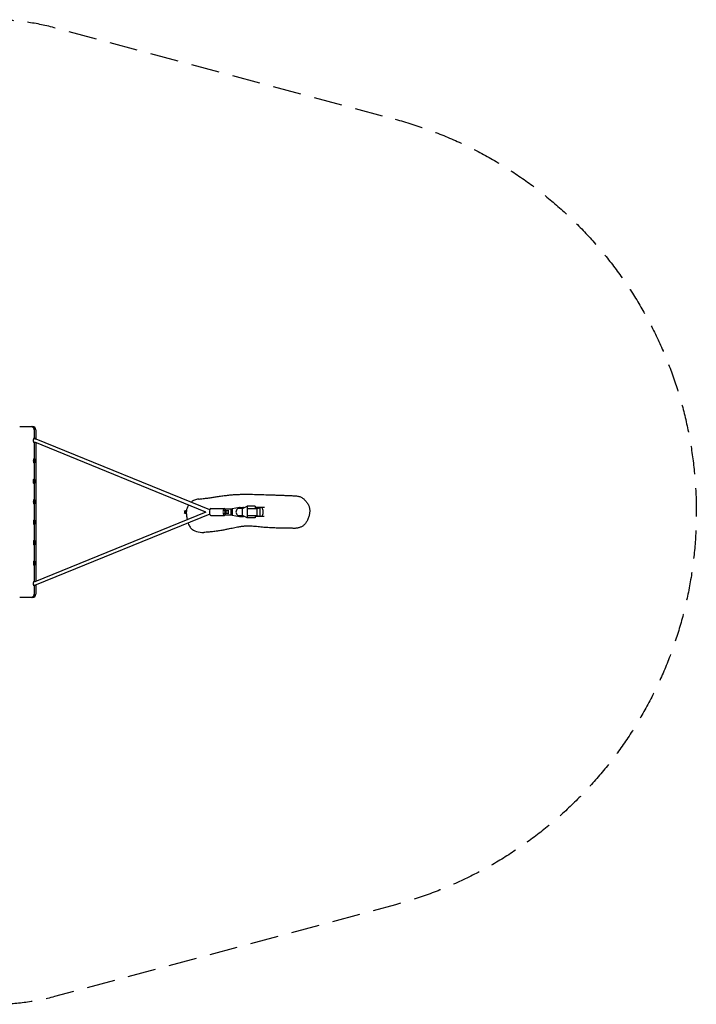
# Model space of a CAD drawing. Units: millimetres. Extents: x -3808 to 3808, y -2215 to 2215.
# Drawn here: x 764 to 3808, y -2215 to 2215 of the extents above; entities that cross this region are included whole.
import ezdxf

# ---------------------------------------------------------------- set-up
doc = ezdxf.new("R2010")
doc.units = ezdxf.units.MM
doc.header["$LTSCALE"] = 20
doc.linetypes.add('HIDDEN', pattern=[9.525, 6.35, -3.175])
doc.layers.add('2d', color=230, linetype='Continuous')
doc.layers.add('CSA-SafetyZone', color=63, linetype='HIDDEN')

msp = doc.modelspace()

# ---------------------------------------------------------------- linework, layer by layer
at = {"layer": '2d'}
for p, q in [((763.6, 385), (821.3, 385)), ((829.4, 370), (829.4, 330)), ((836.3, 370), (836.3, 328.9)), ((829.4, 314), (829.4, -314)), ((1601.7, 0), (831.6, 313.6)), ((836.3, 311.7), (836.3, -311.7)), ((1618.7, 10.4), (837.7, 328.4)), ((1505.7, 5.8), (1504.4, 2.9)), ((1504.4, 2.9), (1504.4, -2.9)), ((1505.7, 5.8), (1511, 5.8)), ((1507, 2.9), (1505.7, 5.8)), ((1507, 2.9), (1512.3, 2.9)), ((1507, -2.9), (1507, 2.9)), ((1511, 6.6), (1511.9, 6.6)), ((1512.3, 2.9), (1511, 5.8)), ((1512.3, -2.9), (1512.3, 2.9)), ((1622.9, 15.2), (1683.9, 15.2)), ((1687.7, 5), (1680.3, 5)), ((1686, 5), (1686, -5)), ((1719, 12.3), (1687.7, 12.3)), ((1687.7, 12.3), (1687.7, -12.2)), ((1689.3, -12.2), (1689.3, 12.3)), ((1704, 5), (1689.6, 5)), ((1690.6, 5), (1690.6, -5)), ((1701.7, 5), (1701.7, -5)), ((1713.8, 12.3), (1719, 8.3)), ((1713.8, 12.3), (1713.8, -12.2)), ((1752.2, 19.8), (1719, 14.1)), ((1719, 14.1), (1719, -14.1)), ((1765.9, 16), (1751.1, 16)), ((1755.1, 20), (1767.3, 20)), ((1765.9, 16), (1786.5, 26.4)), ((1765.9, -16), (1765.9, 16)), ((1786.5, 26.4), (1786.5, -26.4)), ((1823.4, 26.4), (1786.5, 26.4)), ((1790.2, 16), (1831.9, 16)), ((1823.4, 26.4), (1823.4, 16)), ((1864.7, 20), (1823.4, 20)), ((1823.4, 16.4), (1826.9, 17.2)), ((1845.3, 18.5), (1830.6, 18.5)), ((1831.9, 16), (1845.3, 18.5)), ((1831.9, -16), (1831.9, 16)), ((1845.3, -18.5), (1845.3, 18.5)), ((1856.9, 10), (1856.9, -10)), ((1601.7, 0), (831.6, -313.6)), ((1618.7, -10.4), (837.7, -328.4)), ((1504.4, -2.9), (1505.7, -5.8)), ((1505.7, -5.8), (1507, -2.9)), ((1505.7, -5.8), (1511, -5.8)), ((1507, -2.9), (1512.3, -2.9)), ((1511, -5.8), (1512.3, -2.9)), ((1511, -6.6), (1511.9, -6.6)), ((1622.9, -15.3), (1683.9, -15.3)), ((1680.3, -5), (1687.7, -5)), ((1687.7, -12.2), (1719, -12.2)), ((1689.6, -5), (1704, -5)), ((1719, -8.3), (1713.8, -12.2)), ((1719, -14.1), (1752.2, -19.8)), ((1751.1, -16), (1765.9, -16)), ((1755.1, -20), (1767.3, -20)), ((1786.5, -26.4), (1765.9, -16)), ((1823.4, -26.4), (1786.5, -26.4)), ((1790.2, -16), (1831.9, -16)), ((1823.4, -16), (1823.4, -26.4)), ((1823.4, -16.4), (1826.9, -17.2)), ((1864.1, -20), (1823.4, -20)), ((1830.6, -18.5), (1845.3, -18.5)), ((1831.9, -16), (1845.3, -18.5)), ((829.4, -330), (829.4, -370)), ((836.3, -328.9), (836.3, -370)), ((821.3, -385), (763.6, -385))]:
    msp.add_line(p, q, dxfattribs=at)
for centre, start, end in [((821.3, 370), 0, 90), ((821.3, -370), 270, 0)]:
    msp.add_arc(centre, 15, start, end, dxfattribs=at)
for centre, major_axis, ratio, start_param, end_param in [((815.6, 370), (0, 15), 0.924776, -1.570796, 0), ((1511, 0), (0, -6.6), 0.258819, -0.505829, 3.647422), ((1511.9, 0), (0, -6.6), 0.258819, 0, 3.141593), ((1622.9, 0), (0, 15.3), 0.380512, 0, 1.570796), ((1683.9, 0), (0, 15.2), 0.380512, -0.707801, 1.570796), ((1751.1, 0), (0, 16), 0.924046, 0, 3.141593), ((1755.1, 0), (0, 20), 0.924046, -0.636238, 0.15708), ((1767.3, 0), (0, 20), 0.924046, -0.274817, 0), ((1854.3, 10), (0, 10), 0.258819, -1.570796, 0), ((829.4, -46), (0, 8), 0.380512, -1.570796, 1.570796), ((1622.9, 0), (0, -15.3), 0.380512, -1.570796, 0), ((1683.9, 0), (0, -15.2), 0.380512, -1.570796, 0.707801), ((1755.1, 0), (0, -20), 0.924046, -0.15708, 0.636238), ((1767.3, 0), (0, -20), 0.924046, 0, 0.274817), ((1854.3, -10), (0, -10), 0.258819, 0, 1.570796), ((829.4, -46), (0, -8), 0.380512, -1.570796, 1.570796), ((829.4, -138), (0, 8), 0.380512, -1.570796, 1.570796), ((829.4, -138), (0, -8), 0.380512, -1.570796, 1.570796), ((829.4, -230), (0, 8), 0.380512, -1.570796, 1.570796), ((829.4, -230), (0, -8), 0.380512, -1.570796, 1.570796), ((815.6, -370), (0, -15), 0.924776, 0, 1.570796)]:
    msp.add_ellipse(centre, major_axis=major_axis, ratio=ratio, start_param=start_param, end_param=end_param, dxfattribs=at)
at = {"layer": '2d', "extrusion": (0, 0, -1)}
for centre, major_axis, ratio, start_param, end_param in [((815.6, 370), (0, 15), 0.924776, 0, 1.570796), ((829.4, 322), (0, -11), 0.380512, -0.67277, 3.141593), ((829.4, 322), (0, 11), 0.380512, 0, 0.782821), ((829.4, 230), (0, 8), 0.380512, -1.570796, 1.570796), ((829.4, 230), (0, -8), 0.380512, -1.570796, 1.570796), ((829.4, 138), (0, 11), 0.380512, -0.785398, 5.497787), ((829.4, 138), (0, 8), 0.380512, -1.570796, 1.570796), ((829.4, 138), (0, -8), 0.380512, -1.570796, 1.570796), ((829.4, 46), (0, 8), 0.380512, -1.570796, 1.570796), ((829.4, 46), (0, -8), 0.380512, -1.570796, 1.570796), ((829.4, -322), (0, -11), 0.380512, -0.782821, 3.141593), ((829.4, -322), (0, 11), 0.380512, 0, 0.67277), ((815.6, -370), (0, -15), 0.924776, -1.570796, 0)]:
    msp.add_ellipse(centre, major_axis=major_axis, ratio=ratio, start_param=start_param, end_param=end_param, dxfattribs=at)
for centre in [(829.4, 230), (829.4, 46), (829.4, -46), (829.4, -138), (829.4, -230)]:
    msp.add_ellipse(centre, major_axis=(0, 11), ratio=0.380512, dxfattribs=at)
at = {"layer": '2d'}
for points, knots in [([(829.4, 330), (830, 330), (830.6, 330), (831.7, 329.9), (832.3, 329.8), (833.4, 329.7), (833.9, 329.5), (835, 329.3), (835.6, 329.1), (836.6, 328.8), (837.2, 328.6), (837.7, 328.4)], [0, 0, 0, 0, 0.0720292, 0.0720292, 0.1440585, 0.1440585, 0.2160877, 0.2160877, 0.2881169, 0.2881169, 0.3601462, 0.3601462, 0.3601462, 0.3601462]), ([(829.4, 314), (829.6, 314), (829.7, 314), (830, 314), (830.2, 314), (830.5, 313.9), (830.6, 313.9), (830.9, 313.8), (831.1, 313.8), (831.4, 313.7), (831.5, 313.6), (831.6, 313.6)], [0, 0, 0, 0, 0.0720292, 0.0720292, 0.1440585, 0.1440585, 0.2160877, 0.2160877, 0.2881169, 0.2881169, 0.3601462, 0.3601462, 0.3601462, 0.3601462]), ([(1569.1, 58), (1565.5, 57.7), (1561.9, 57.1), (1553.4, 54.9), (1546.6, 52.6), (1538.2, 47), (1536.6, 45.7), (1535, 44.4)], [200.589252, 200.589252, 200.589252, 200.589252, 226.553579, 226.553579, 264.675819, 264.675819, 274.318671, 274.318671, 274.318671, 274.318671]), ([(1569.1, 58), (1569.9, 58.1), (1570.7, 58.2), (1573.8, 58.5), (1576.1, 58.7), (1585.6, 59.7), (1592.6, 60.6), (1606.4, 62.4), (1613.1, 63.4), (1626, 65.3), (1632.1, 66.2), (1644.6, 68.1), (1651, 69.1), (1664.1, 71), (1670.9, 72), (1684.6, 73.8), (1691.6, 74.7), (1705.9, 76.3), (1713.1, 77), (1727.6, 78.2), (1734.9, 78.7), (1748.6, 79.4), (1755, 79.6), (1768.9, 79.9), (1776.3, 79.9), (1793, 79.9), (1802.3, 79.8), (1823.2, 79.4), (1834.8, 79.1), (1857.2, 78.4), (1868, 78), (1886.3, 77.4), (1893.9, 77.1), (1908.1, 76.6), (1914.7, 76.4), (1928.1, 75.9), (1935, 75.7), (1948.7, 75.2), (1955.6, 74.9), (1969.1, 74.4), (1975.9, 74.1), (1989.1, 73.6), (1995.6, 73.3), (2003.2, 72.9), (2004.4, 72.8), (2005.5, 72.7)], [0, 0, 0, 0, 10.000001, 10.000001, 40.000017, 40.000017, 130.000528, 130.000528, 212.302257, 212.302257, 283.613394, 283.613394, 355.452973, 355.452973, 428.054916, 428.054916, 501.441531, 501.441531, 574.905697, 574.905697, 646.873371, 646.873371, 711.395731, 711.395731, 786.773415, 786.773415, 880.791375, 880.791375, 999.08134, 999.08134, 1112.391426, 1112.391426, 1196.34794, 1196.34794, 1271.697659, 1271.697659, 1352.854466, 1352.854466, 1436.89178, 1436.89178, 1522.528383, 1522.528383, 1608.704838, 1608.704838, 1624.134765, 1624.134765, 1624.134765, 1624.134765]), ([(2005.5, 72.7), (2008, 72.6), (2010.4, 72.3), (2015.3, 71.5), (2017.7, 71), (2022.3, 69.6), (2024.5, 68.8), (2028.7, 66.9), (2030.8, 65.8), (2034.7, 63.5), (2036.7, 62.2), (2040.4, 59.4), (2042.2, 57.9), (2045.8, 54.6), (2047.6, 52.8), (2051, 49), (2052.7, 46.9), (2056, 42.6), (2057.6, 40.4), (2060.5, 35.8), (2061.7, 33.5), (2063.9, 29), (2064.8, 26.9), (2066.2, 22.6), (2066.8, 20.6), (2067.6, 16.6), (2067.9, 14.7), (2068.3, 10.7), (2068.5, 8.8), (2068.5, 4.7), (2068.4, 2.6), (2068.1, -1.7), (2067.9, -3.9), (2067.2, -8.4), (2066.8, -10.8), (2065.7, -15.6), (2065.1, -18.1), (2063.6, -23.2), (2062.7, -25.8), (2060.8, -31), (2059.7, -33.6), (2057.4, -38.5), (2056.2, -40.9), (2053.6, -45.3), (2052.3, -47.4), (2049.5, -51.2), (2048, -53.1), (2045, -56.4), (2043.4, -58), (2040.1, -60.8), (2038.5, -62.1), (2035.1, -64.5), (2033.3, -65.5), (2029.7, -67.3), (2027.9, -68.2), (2024, -69.7), (2022, -70.3), (2017.7, -71.6), (2015.4, -72.1), (2010.6, -72.9), (2008, -73.3), (2004, -73.5), (2002.4, -73.6), (2000.8, -73.6)], [0, 0, 0, 0, 9.963164, 9.963164, 19.736549, 19.736549, 28.90069, 28.90069, 37.708728, 37.708728, 46.389611, 46.389611, 55.126656, 55.126656, 64.056052, 64.056052, 73.322619, 73.322619, 82.745, 82.745, 91.319943, 91.319943, 98.691297, 98.691297, 105.20893, 105.20893, 111.14895, 111.14895, 117.074336, 117.074336, 123.322488, 123.322488, 130.015422, 130.015422, 137.262344, 137.262344, 145.161182, 145.161182, 153.706724, 153.706724, 162.698428, 162.698428, 171.291563, 171.291563, 179.58333, 179.58333, 187.620469, 187.620469, 195.456938, 195.456938, 203.168122, 203.168122, 210.841518, 210.841518, 218.571332, 218.571332, 227.082706, 227.082706, 236.543544, 236.543544, 246.813715, 246.813715, 253.091072, 253.091072, 253.091072, 253.091072]), ([(1523.7, 31.8), (1523.6, 31.5), (1523.4, 31.3), (1520.1, 26.2), (1516.6, 19.5), (1514.1, 8.7), (1513.7, 5.8), (1513.5, 2.9)], [301.591145, 301.591145, 301.591145, 301.591145, 302.889865, 302.889865, 331.585249, 331.585249, 342.054523, 342.054523, 342.054523, 342.054523]), ([(1513.3, -3.9), (1513.4, -7.6), (1513.7, -11.3), (1514.4, -17.9), (1514.8, -20.7), (1515.4, -24.4), (1515.6, -25.8), (1515.8, -27.2)], [350.160052, 350.160052, 350.160052, 350.160052, 363.215489, 363.215489, 372.762446, 372.762446, 379.011041, 379.011041, 379.011041, 379.011041]), ([(1515.8, -27.2), (1516.2, -29.7), (1516.7, -32), (1517.1, -34.3), (1517.1, -34.4), (1517.2, -34.4)], [-383.816585, -383.816585, -383.816585, -383.816585, -372.671411, -372.671411, -372.364487, -372.364487, -372.364487, -372.364487]), ([(1521.3, -50), (1522.7, -54.1), (1524.1, -57.5), (1528.2, -65.6), (1531.5, -70.4), (1538.2, -77.2), (1543.2, -81.4), (1561.5, -89), (1572.2, -91.1), (1586, -91.8), (1588.8, -91.8), (1591.7, -91.7), (1592.1, -91.7), (1592.5, -91.7)], [-341.430395, -341.430395, -341.430395, -341.430395, -312.938251, -312.938251, -262.538446, -262.538446, -228.637694, -228.637694, -193.821402, -193.821402, -184.647758, -184.647758, -183.155605, -183.155605, -183.155605, -183.155605]), ([(2000.5, -73.6), (1999.8, -73.6), (1999, -73.6), (1995.6, -73.5), (1993, -73.5), (1982.6, -73.4), (1974.8, -73.3), (1954.7, -73.1), (1942.5, -72.9), (1922, -72.3), (1914, -72), (1899.6, -71.4), (1893.2, -71.1), (1878.6, -70.3), (1870.2, -69.7), (1857.8, -68.6), (1853.3, -68.2), (1844.5, -67.4), (1840.3, -66.9), (1831.5, -66.1), (1827.1, -65.6), (1818.1, -64.8), (1813.6, -64.4), (1805.7, -63.8), (1802.2, -63.6), (1796.7, -63.3), (1794.4, -63.3), (1791.5, -63.2), (1790.9, -63.2), (1790.5, -63.2), (1790.4, -63.2), (1790.2, -63.2), (1790.1, -63.2), (1789.3, -63.2), (1788.7, -63.2), (1787.3, -63.2), (1786.5, -63.2), (1784.7, -63.3), (1783.7, -63.3), (1781.2, -63.5), (1779.8, -63.6), (1776.6, -63.8), (1774.9, -64), (1771.1, -64.4), (1769.1, -64.7), (1764.9, -65.2), (1762.7, -65.6), (1757.8, -66.3), (1755.2, -66.8), (1749.3, -67.8), (1746.1, -68.3), (1739.4, -69.6), (1735.7, -70.3), (1728, -71.8), (1723.9, -72.7), (1715.2, -74.4), (1710.6, -75.4), (1700.9, -77.3), (1695.8, -78.3), (1684.9, -80.5), (1679.1, -81.6), (1666.6, -83.8), (1659.9, -84.9), (1645.7, -87.1), (1638.3, -88.1), (1624, -89.7), (1617, -90.3), (1605.5, -91.1), (1600.7, -91.4), (1594.8, -91.6), (1593.7, -91.7), (1592.5, -91.7)], [1.118855, 1.118855, 1.118855, 1.118855, 10, 10, 40.000001, 40.000001, 130.000135, 130.000135, 273.985782, 273.985782, 361.547471, 361.547471, 429.230309, 429.230309, 515.555172, 515.555172, 566.803139, 566.803139, 617.703339, 617.703339, 673.91096, 673.91096, 733.622532, 733.622532, 784.005412, 784.005412, 821.997878, 821.997878, 846.216745, 846.216745, 859.714256, 859.714256, 884.84743, 884.84743, 912.102327, 912.102327, 935.180482, 935.180482, 960.862668, 960.862668, 989.56955, 989.56955, 1021.215326, 1021.215326, 1050.929717, 1050.929717, 1080.885344, 1080.885344, 1114.725023, 1114.725023, 1151.880622, 1151.880622, 1192.03437, 1192.03437, 1234.94317, 1234.94317, 1280.591122, 1280.591122, 1329.393914, 1329.393914, 1382.527648, 1382.527648, 1442.259453, 1442.259453, 1507.571533, 1507.571533, 1569.010309, 1569.010309, 1614.08635, 1614.08635, 1625.127016, 1625.127016, 1625.127016, 1625.127016]), ([(831.6, -313.6), (831.5, -313.6), (831.4, -313.7), (831.1, -313.8), (830.9, -313.8), (830.6, -313.9), (830.5, -313.9), (830.2, -314), (830, -314), (829.7, -314), (829.6, -314), (829.4, -314)], [2.7814465, 2.7814465, 2.7814465, 2.7814465, 2.8534757, 2.8534757, 2.9255049, 2.9255049, 2.9975342, 2.9975342, 3.0695634, 3.0695634, 3.1415927, 3.1415927, 3.1415927, 3.1415927]), ([(837.7, -328.4), (837.2, -328.6), (836.6, -328.8), (835.6, -329.1), (835, -329.3), (833.9, -329.5), (833.4, -329.7), (832.3, -329.8), (831.7, -329.9), (830.6, -330), (830, -330), (829.4, -330)], [2.7814465, 2.7814465, 2.7814465, 2.7814465, 2.8534757, 2.8534757, 2.9255049, 2.9255049, 2.9975342, 2.9975342, 3.0695634, 3.0695634, 3.1415927, 3.1415927, 3.1415927, 3.1415927])]:
    msp.add_open_spline(points, degree=3, knots=knots, dxfattribs=at)
for points in [[(1830.6, 18.5), (1831.7, 18.5), (1830.3, 18), (1826.9, 17.2)], [(1826.9, -17.2), (1830.3, -18), (1831.7, -18.5), (1830.6, -18.5)]]:
    msp.add_rational_spline(points, [1, 0.885378153646, 0.885378153646, 1], degree=3, dxfattribs=at)
msp.add_open_spline([(2000.8, -73.6), (2000.8, -73.6), (2000.8, -73.6), (2000.8, -73.6)], degree=3, dxfattribs=at)
at = {"layer": 'CSA-SafetyZone', "flags": 128}
msp.add_lwpolyline([(2453.4, 1767.1, -0.339132), (3807.7, 0, -0.339006), (2454.2, -1766.9), (920.4, -2180.5, -0.065947), (660, -2215), (-660, -2215, -0.065947), (-920.4, -2180.5), (-2454.2, -1766.9, -0.339006), (-3807.7, 0, -0.339006), (-2454.2, 1766.9), (-920.4, 2180.5, -0.065947), (-660, 2215), (657.2, 2215, -0.065834), (917.2, 2180.6)], format="xyb", close=True, dxfattribs=at)

doc.saveas('drawing.dxf')
